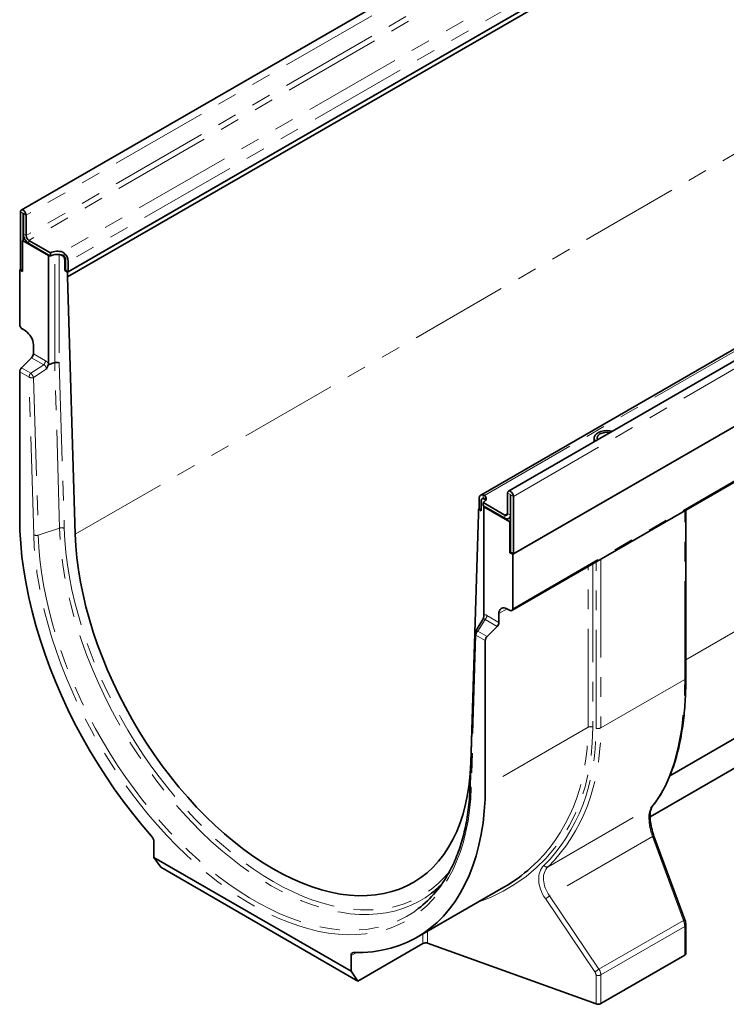
# Model space of a CAD drawing. Units: millimetres. Extents: x 8 to 417, y 1 to 291.
# Drawn here: x 278 to 324, y 76 to 139 of the extents above; entities that cross this region are included whole.
import ezdxf

# ---------------------------------------------------------------- set-up
doc = ezdxf.new("R2010")
doc.units = ezdxf.units.MM
doc.linetypes.add('PHANTOM', pattern=[12.7, 6.35, -1.27, 1.27, -1.27, 1.27, -1.27])

msp = doc.modelspace()

# ---------------------------------------------------------------- linework, layer by layer
at = {"color": 7, "linetype": 'Continuous', "lineweight": 35}
for p, q in [((366.314, 178.109), (278.014, 127.135)), ((368.469, 173.611), (281.053, 123.146)), ((397.762, 159.954), (309.462, 108.98)), ((395.089, 159.195), (307.673, 108.731)), ((309.735, 104.905), (398.123, 155.93)), ((398.079, 155.905), (309.779, 104.93)), ((309.683, 101.271), (398.072, 152.297)), ((281.009, 123.121), (316.342, 143.518)), ((281.009, 122.815), (316.342, 143.212)), ((277.96, 127.015), (277.96, 123.299)), ((278.136, 126.913), (278.136, 125.188)), ((278.154, 125.586), (278.154, 126.902)), ((278.331, 125.484), (278.331, 126.8)), ((278.092, 125.162), (278.249, 125.253)), ((279.772, 124.193), (278.092, 125.162)), ((278.092, 123.172), (278.092, 125.162)), ((279.904, 124.371), (278.508, 125.177)), ((279.904, 124.167), (278.508, 124.973)), ((279.828, 124.211), (279.772, 124.193)), ((279.772, 124.193), (279.772, 117.224)), ((279.904, 124.167), (279.904, 124.371)), ((280.551, 124.253), (280.655, 124.193)), ((280.691, 124.417), (280.788, 124.358)), ((280.832, 123.223), (280.832, 123.886)), ((280.876, 123.248), (280.876, 123.912)), ((281.053, 123.146), (281.053, 123.81)), ((277.96, 123.299), (277.915, 123.274)), ((277.915, 123.274), (277.915, 119.755)), ((277.915, 123.274), (278.092, 123.172)), ((278.092, 123.223), (277.96, 123.299)), ((280.876, 123.248), (280.832, 123.223)), ((280.832, 123.223), (281.009, 123.121)), ((280.876, 123.248), (281.053, 123.146)), ((281.009, 122.815), (281.009, 123.121)), ((281.503, 106.194), (281.009, 122.815)), ((278.086, 119.453), (278.287, 119.328)), ((278.799, 118.421), (278.799, 117.854)), ((278.683, 117.596), (278.032, 116.946)), ((280.175, 117.281), (279.762, 117.147)), ((277.915, 116.687), (277.915, 107.249)), ((314.99, 112.406), (314.99, 112.253)), ((307.835, 108.744), (307.914, 108.701)), ((309.408, 107.543), (309.408, 108.86)), ((309.585, 107.441), (309.585, 108.758)), ((309.603, 105.032), (309.603, 108.747)), ((307.57, 107.839), (307.57, 108.502)), ((307.702, 108.375), (307.702, 107.711)), ((307.798, 108.515), (307.754, 108.489)), ((307.835, 108.247), (309.231, 107.441)), ((307.835, 108.043), (307.835, 108.247)), ((307.879, 108.477), (307.983, 108.417)), ((309.779, 104.93), (309.779, 108.645)), ((307.525, 107.507), (307.031, 91.457)), ((307.57, 107.839), (307.525, 107.813)), ((307.525, 107.813), (307.525, 107.507)), ((307.525, 107.813), (307.702, 107.711)), ((307.57, 107.839), (307.702, 107.762)), ((307.835, 108.043), (309.231, 107.237)), ((307.91, 107.999), (307.879, 107.967)), ((309.558, 106.997), (307.879, 107.967)), ((307.879, 100.998), (307.879, 107.967)), ((320.913, 96.924), (320.913, 107.754)), ((309.481, 107.212), (309.603, 107.282)), ((309.603, 107.023), (309.558, 106.997)), ((309.558, 105.007), (309.558, 106.997)), ((309.603, 105.032), (309.558, 105.007)), ((309.558, 105.007), (309.735, 104.905)), ((309.603, 105.032), (309.779, 104.93)), ((309.735, 101.386), (309.735, 104.905)), ((319.884, 90.602), (343.986, 104.516)), ((309.363, 101.388), (309.565, 101.28)), ((307.814, 100.689), (307.331, 99.92)), ((307.815, 100.69), (307.813, 100.687)), ((308.851, 101.072), (308.851, 100.506)), ((308.735, 100.247), (308.084, 99.597)), ((339.598, 100.064), (318.603, 87.944)), ((307.293, 99.795), (306.991, 89.963)), ((307.967, 89.901), (307.967, 99.338)), ((320.85, 81.296), (318.855, 86.708)), ((286.577, 86.337), (286.577, 85.322)), ((286.577, 85.322), (299.305, 77.974)), ((287.019, 84.693), (286.577, 85.322)), ((299.747, 77.346), (287.019, 84.693)), ((303.565, 80.171), (309.169, 83.406)), ((320.913, 79.113), (320.913, 80.969)), ((303.937, 79.764), (299.747, 77.346)), ((304.246, 79.784), (315.115, 75.864)), ((299.305, 77.974), (299.305, 78.989)), ((320.84, 79.011), (315.424, 75.884)), ((299.305, 77.974), (299.747, 77.346))]:
    msp.add_line(p, q, dxfattribs=at)
at = {"color": 8, "linetype": 'PHANTOM', "lineweight": 18}
for p, q in [((366.631, 177.775), (278.331, 126.8)), ((366.631, 176.458), (278.331, 125.484)), ((366.808, 176.152), (278.508, 125.177)), ((368.125, 174.892), (280.691, 124.417)), ((368.469, 174.274), (281.053, 123.81)), ((309.779, 108.645), (398.079, 159.62)), ((307.914, 108.701), (395.348, 159.176)), ((281.503, 106.194), (369.449, 156.965)), ((309.735, 101.386), (398.123, 152.411)), ((278.136, 126.913), (277.96, 127.015)), ((278.145, 126.918), (278.136, 126.913)), ((278.154, 126.902), (278.331, 126.8)), ((278.154, 125.586), (278.331, 125.484)), ((278.508, 125.177), (278.508, 124.973)), ((280.175, 117.281), (280.175, 124.259)), ((280.473, 124.265), (280.473, 117.261)), ((280.655, 124.193), (280.691, 124.213)), ((280.788, 124.358), (280.788, 124.14)), ((280.876, 123.912), (280.832, 123.886)), ((278.799, 117.854), (279.579, 117.404)), ((278.633, 116.599), (279.463, 117.145)), ((279.463, 117.145), (278.683, 117.596)), ((280.493, 106.594), (280.175, 117.281)), ((280.473, 117.261), (280.791, 106.577)), ((278.516, 116.34), (277.915, 116.687)), ((278.032, 116.946), (278.633, 116.599)), ((279.614, 116.85), (278.814, 116.323)), ((278.819, 106.158), (278.516, 116.34)), ((278.814, 116.323), (279.117, 106.141)), ((320.913, 98.089), (349.193, 114.414)), ((307.835, 108.526), (307.835, 108.744)), ((309.585, 108.758), (309.408, 108.86)), ((309.585, 108.758), (309.594, 108.763)), ((309.603, 108.747), (309.779, 108.645)), ((307.914, 108.497), (307.879, 108.477)), ((309.231, 107.441), (309.408, 107.543)), ((309.408, 107.543), (309.585, 107.441)), ((320.84, 96.822), (320.84, 107.712)), ((309.231, 107.237), (309.231, 107.441)), ((309.585, 107.441), (309.603, 107.451)), ((280.493, 106.594), (279.117, 106.141)), ((314.908, 104.287), (314.908, 93.749)), ((315.115, 93.675), (315.115, 104.407)), ((315.424, 104.585), (315.424, 93.695)), ((314.599, 93.729), (314.599, 104.109)), ((309.382, 101.378), (308.851, 101.072)), ((307.955, 100.697), (307.483, 99.944)), ((308.735, 100.247), (307.955, 100.697)), ((308.072, 100.956), (308.851, 100.506)), ((307.483, 99.944), (308.084, 99.597)), ((307.366, 99.685), (307.064, 89.853)), ((307.967, 99.338), (307.366, 99.685)), ((320.84, 96.822), (315.424, 93.695)), ((314.599, 93.729), (307.967, 89.901)), ((312.022, 84.73), (318.703, 88.586)), ((318.756, 86.675), (312.114, 82.84)), ((320.751, 81.263), (318.756, 86.675)), ((315.038, 77.944), (311.846, 82.665)), ((312.114, 82.84), (315.306, 78.119)), ((315.306, 78.119), (320.751, 81.263)), ((320.84, 80.867), (315.424, 77.74)), ((320.84, 79.011), (320.84, 80.867)), ((303.937, 79.764), (303.937, 80.386)), ((304.246, 80.564), (304.246, 79.784)), ((299.629, 79.176), (299.305, 78.989)), ((315.115, 75.864), (315.115, 77.719)), ((315.424, 77.74), (315.424, 75.884))]:
    msp.add_line(p, q, dxfattribs=at)
at = {"color": 7, "linetype": 'Continuous', "lineweight": 35, "flags": 128}
for points in [[(278.331, 126.8), (278.317, 126.89), (278.276, 126.983), (278.216, 127.064), (278.145, 127.122), (278.074, 127.146), (278.014, 127.135), (277.974, 127.088), (277.96, 127.015)], [(278.154, 126.902), (278.153, 126.907), (278.151, 126.911), (278.149, 126.915), (278.145, 126.918), (278.142, 126.919), (278.139, 126.918), (278.137, 126.916), (278.136, 126.913)], [(316.171, 112.852), (316.005, 112.883), (315.809, 112.893), (315.616, 112.876), (315.434, 112.834), (315.273, 112.77), (315.143, 112.685), (315.05, 112.586), (314.999, 112.476), (314.993, 112.363), (315.033, 112.253), (315.06, 112.211)], [(316.025, 112.768), (316.004, 112.772), (315.834, 112.785), (315.664, 112.772), (315.506, 112.734), (315.37, 112.674), (315.266, 112.595), (315.2, 112.504), (315.178, 112.406), (315.2, 112.308), (315.206, 112.296)], [(314.99, 112.253), (314.999, 112.182), (315, 112.177)], [(307.835, 108.744), (307.78, 108.754), (307.729, 108.751), (307.683, 108.736), (307.644, 108.709), (307.612, 108.671), (307.589, 108.623), (307.574, 108.566), (307.57, 108.502)], [(309.779, 108.645), (309.765, 108.736), (309.725, 108.828), (309.665, 108.91), (309.594, 108.967), (309.523, 108.992), (309.462, 108.98), (309.422, 108.934), (309.408, 108.86)], [(309.603, 108.747), (309.602, 108.752), (309.6, 108.756), (309.597, 108.76), (309.594, 108.763), (309.59, 108.764), (309.587, 108.763), (309.586, 108.761), (309.585, 108.758)], [(307.835, 108.526), (307.816, 108.522), (307.798, 108.515)], [(307.914, 108.701), (307.965, 108.647), (308, 108.589), (308.016, 108.528), (308.015, 108.466), (307.995, 108.405), (307.958, 108.348), (307.904, 108.294), (307.835, 108.247)], [(307.992, 108.4), (307.965, 108.443), (307.914, 108.497)], [(277.915, 107.249), (277.932, 106.429), (277.981, 105.591), (278.063, 104.738), (278.177, 103.871), (278.324, 102.993), (278.503, 102.105), (278.713, 101.209), (278.955, 100.308), (279.227, 99.403), (279.529, 98.496), (279.86, 97.589), (280.22, 96.684), (280.608, 95.784), (281.023, 94.89), (281.463, 94.003), (281.929, 93.127), (282.419, 92.262), (282.932, 91.412), (283.467, 90.577), (284.023, 89.759), (284.598, 88.961), (285.191, 88.184), (285.801, 87.43), (286.427, 86.699)], [(307.031, 91.457), (306.994, 90.749), (306.925, 90.063), (306.825, 89.399), (306.694, 88.76), (306.533, 88.147), (306.341, 87.561), (306.12, 87.004), (305.87, 86.477), (305.591, 85.982), (305.285, 85.52), (304.951, 85.091), (304.592, 84.698), (304.206, 84.34), (303.797, 84.02), (303.364, 83.736), (302.909, 83.492), (302.433, 83.286), (301.936, 83.119), (301.421, 82.993), (300.888, 82.906), (300.339, 82.86), (299.775, 82.854), (299.198, 82.889), (298.608, 82.964), (298.008, 83.079), (297.399, 83.234), (296.782, 83.429), (296.159, 83.662), (295.531, 83.935), (294.9, 84.245), (294.267, 84.592), (293.635, 84.975), (293.004, 85.393), (292.376, 85.846), (291.753, 86.332), (291.136, 86.85), (290.526, 87.398), (289.926, 87.976), (289.336, 88.582), (288.759, 89.214), (288.195, 89.871), (287.646, 90.551), (287.113, 91.252), (286.598, 91.974), (286.102, 92.714), (285.625, 93.469), (285.17, 94.24), (284.737, 95.023), (284.328, 95.816), (283.943, 96.618), (283.583, 97.427), (283.25, 98.24), (282.943, 99.056), (282.665, 99.873), (282.414, 100.689), (282.193, 101.501), (282.002, 102.308), (281.841, 103.107), (281.71, 103.898), (281.61, 104.677), (281.541, 105.443), (281.503, 106.194)], [(299.456, 79.178), (300.081, 79.186), (300.692, 79.236), (301.285, 79.328), (301.86, 79.462), (302.416, 79.638), (302.951, 79.855), (303.464, 80.114), (303.954, 80.412), (304.419, 80.751), (304.86, 81.128), (305.275, 81.544), (305.663, 81.997), (306.023, 82.486), (306.354, 83.01), (306.656, 83.568), (306.928, 84.159), (307.169, 84.782), (307.38, 85.435), (307.558, 86.116), (307.705, 86.825), (307.82, 87.559), (307.902, 88.318), (307.951, 89.099), (307.967, 89.901)]]:
    msp.add_lwpolyline(points, dxfattribs=at)
at = {"color": 8, "linetype": 'PHANTOM', "lineweight": 18, "flags": 128}
for points in [[(304.496, 83.012), (304.085, 82.722), (303.624, 82.449), (303.142, 82.215), (302.639, 82.02), (302.117, 81.865), (301.576, 81.75), (301.018, 81.675), (300.444, 81.641), (299.856, 81.647), (299.254, 81.694), (298.641, 81.782), (298.017, 81.91), (297.385, 82.077), (296.745, 82.285), (296.098, 82.531), (295.448, 82.816), (294.794, 83.139), (294.139, 83.499), (293.484, 83.895), (292.83, 84.327), (292.18, 84.793), (291.534, 85.293), (290.894, 85.824), (290.261, 86.387), (289.637, 86.979), (289.024, 87.6), (288.423, 88.247), (287.834, 88.92), (287.26, 89.617), (286.702, 90.336), (286.162, 91.075), (285.639, 91.834), (285.136, 92.609), (284.654, 93.4), (284.194, 94.204), (283.756, 95.02), (283.343, 95.846), (282.954, 96.68), (282.591, 97.519), (282.255, 98.363), (281.946, 99.208), (281.665, 100.054), (281.413, 100.898), (281.19, 101.739), (280.997, 102.573), (280.835, 103.4), (280.703, 104.217), (280.602, 105.023), (280.532, 105.816), (280.493, 106.594)], [(280.791, 106.577), (280.829, 105.809), (280.898, 105.026), (280.998, 104.23), (281.128, 103.422), (281.289, 102.606), (281.48, 101.782), (281.7, 100.952), (281.949, 100.118), (282.226, 99.283), (282.531, 98.448), (282.863, 97.615), (283.221, 96.786), (283.605, 95.962), (284.014, 95.147), (284.446, 94.341), (284.9, 93.547), (285.376, 92.766), (285.873, 92), (286.389, 91.251), (286.923, 90.521), (287.474, 89.811), (288.041, 89.123), (288.622, 88.458), (289.216, 87.819), (289.822, 87.206), (290.437, 86.621), (291.062, 86.066), (291.694, 85.541), (292.332, 85.047), (292.975, 84.587), (293.62, 84.161), (294.267, 83.769), (294.914, 83.414), (295.56, 83.095), (296.202, 82.813), (296.84, 82.57), (297.472, 82.365), (298.097, 82.199), (298.713, 82.073), (299.319, 81.987), (299.913, 81.94), (300.494, 81.934), (301.06, 81.968), (301.611, 82.042), (302.145, 82.155), (302.661, 82.308), (303.158, 82.501), (303.634, 82.732), (304.089, 83.001), (304.521, 83.308), (304.929, 83.652), (305.313, 84.033), (305.671, 84.448), (305.728, 84.519)], [(307.064, 89.853), (307.025, 89.106), (306.954, 88.38), (306.852, 87.676), (306.719, 86.997), (306.556, 86.344), (306.362, 85.718), (306.138, 85.121), (305.884, 84.554), (305.602, 84.019), (305.291, 83.515), (304.953, 83.046), (304.588, 82.611), (304.197, 82.211), (303.781, 81.849), (303.341, 81.523), (302.877, 81.236), (302.391, 80.987), (301.884, 80.778), (301.357, 80.608), (300.812, 80.479), (300.249, 80.39), (299.669, 80.341), (299.075, 80.334), (298.466, 80.367), (297.846, 80.44), (297.214, 80.554), (296.573, 80.709), (295.924, 80.903), (295.268, 81.137), (294.607, 81.409), (293.942, 81.72), (293.275, 82.069), (292.607, 82.454), (291.94, 82.876), (291.276, 83.332), (290.615, 83.823), (289.959, 84.346), (289.31, 84.902), (288.669, 85.488), (288.037, 86.103), (287.416, 86.745), (286.808, 87.415), (286.214, 88.109), (285.634, 88.827), (285.071, 89.566), (284.525, 90.325), (283.998, 91.103), (283.492, 91.898), (283.006, 92.707), (282.542, 93.53), (282.102, 94.364), (281.686, 95.207), (281.295, 96.058), (280.93, 96.914), (280.591, 97.774), (280.281, 98.636), (279.998, 99.498), (279.745, 100.358), (279.521, 101.213), (279.327, 102.063), (279.163, 102.905), (279.03, 103.738), (278.929, 104.558), (278.858, 105.366), (278.819, 106.158)], [(279.117, 106.141), (279.155, 105.358), (279.225, 104.56), (279.326, 103.749), (279.457, 102.927), (279.619, 102.095), (279.81, 101.256), (280.032, 100.41), (280.282, 99.561), (280.561, 98.709), (280.868, 97.858), (281.202, 97.008), (281.563, 96.162), (281.949, 95.321), (282.36, 94.488), (282.795, 93.664), (283.253, 92.852), (283.733, 92.052), (284.234, 91.267), (284.755, 90.499), (285.294, 89.748), (285.85, 89.018), (286.423, 88.309), (287.01, 87.623), (287.611, 86.962), (288.224, 86.326), (288.848, 85.719), (289.481, 85.14), (290.123, 84.591), (290.771, 84.074), (291.424, 83.59), (292.081, 83.139), (292.74, 82.722), (293.399, 82.341), (294.058, 81.997), (294.715, 81.69), (295.368, 81.42), (296.016, 81.189), (296.657, 80.997), (297.291, 80.845), (297.915, 80.732), (298.528, 80.659), (299.129, 80.627), (299.716, 80.635), (300.289, 80.682), (300.845, 80.77), (301.384, 80.898), (301.905, 81.066), (302.406, 81.273), (302.886, 81.518), (303.344, 81.802), (303.645, 82.019)], [(318.752, 88.629), (318.733, 88.609), (318.703, 88.586)]]:
    msp.add_lwpolyline(points, dxfattribs=at)
at = {"color": 7, "linetype": 'Continuous', "lineweight": 35}
for centre, radius, start, end in [((278.922, 125.621), 0.768, 182.60548, 237.39452), ((278.715, 125.501), 0.384, 182.60548, 237.39452), ((280.35, 123.5), 0.979, 69.60269, 117.07249), ((280.35, 123.296), 0.979, 69.60269, 117.07249), ((280.448, 123.869), 0.384, 2.60548, 57.39452), ((280.271, 123.77), 0.784, 2.93516, 48.6761), ((280.493, 123.894), 0.384, 2.63929, 39.77207), ((278.301, 119.773), 0.386, 182.6952, 236.14996), ((277.642, 118.366), 1.158, 2.6952, 56.14996), ((278.409, 117.874), 0.391, 314.51925, 357.10691), ((278.306, 116.667), 0.391, 134.51925, 177.10691), ((307.81, 108.392), 0.109, 50.79671, 189.21404), ((309.3, 107.526), 0.109, 230.79671, 9.21404), ((309.369, 107.406), 0.218, 230.79671, 9.21404), ((309.171, 101.126), 0.325, 53.80879, 189.66517), ((309.628, 101.368), 0.108, 233.80879, 9.66517), ((308.461, 100.526), 0.391, 314.51925, 357.10691), ((307.543, 99.787), 0.25, 147.87458, 178.23711), ((308.358, 99.318), 0.391, 134.51925, 177.10691), ((285.997, 86.309), 0.581, 2.77354, 42.22546), ((299.003, 87.967), 7.545, 307.96523, 331.46651), ((300.432, 88.308), 6.676, 307.49873, 314.72574), ((304.115, 79.415), 0.392, 70.46264, 117.06362), ((299.464, 79.017), 0.161, 93.062, 190.05), ((320.788, 79.126), 0.126, 294.53121, 354.14865), ((315.246, 76.233), 0.392, 250.46264, 297.06362)]:
    msp.add_arc(centre, radius, start, end, dxfattribs=at)
at = {"color": 8, "linetype": 'PHANTOM', "lineweight": 18}
for centre, radius, start, end in [((279.188, 117.424), 0.391, 314.51925, 357.10691), ((278.907, 116.32), 0.391, 134.51925, 177.10691), ((278.687, 116.705), 0.403, 244.93581, 288.42876), ((280.62, 106.212), 0.403, 64.93581, 108.42876), ((278.99, 106.523), 0.403, 244.93581, 288.42876), ((307.681, 100.976), 0.391, 314.51925, 357.10691), ((307.757, 99.665), 0.391, 134.51925, 177.10691), ((307.424, 99.802), 0.131, 183.32663, 244.01283), ((320.788, 96.937), 0.126, 294.53121, 354.14865), ((314.777, 93.38), 0.392, 70.46264, 117.06362), ((315.246, 94.044), 0.392, 250.46264, 297.06362), ((307.121, 89.97), 0.131, 183.32663, 244.01283), ((319.178, 85.588), 1.166, 106.05279, 111.19836), ((311.937, 84.961), 0.246, 218.5126, 290.11779), ((311.231, 83.896), 1.377, 296.53894, 309.89817), ((321.173, 80.176), 1.166, 106.05279, 111.19836), ((320.788, 80.981), 0.126, 294.52748, 354.19316), ((314.423, 79.175), 1.377, 296.53894, 309.89817), ((315.246, 78.089), 0.392, 250.46264, 297.06362)]:
    msp.add_arc(centre, radius, start, end, dxfattribs=at)
at = {"color": 7, "linetype": 'Continuous', "lineweight": 35}
for centre, major_axis, ratio, start_param, end_param in [((280.297, 117.158), (0.25, 0.004), 0.567125, 0.776972, 2.068516), ((296.063, 100.377), (-15.239, 15.344), 0.687736, 2.961774, 3.106002)]:
    msp.add_ellipse(centre, major_axis=major_axis, ratio=ratio, start_param=start_param, end_param=end_param, dxfattribs=at)
at = {"color": 8, "linetype": 'PHANTOM', "lineweight": 18}
for centre, major_axis, ratio, start_param, end_param in [((308.902, 107.789), (-7.818, 20.681), 0.436207, 3.39054, 3.99829), ((296.195, 100.499), (-15.354, 15.574), 0.686846, 2.824667, 3.750107), ((296.063, 100.377), (-15.239, 15.344), 0.687736, 3.106002, 3.747254), ((296.293, 100.464), (-15.443, 15.665), 0.686846, 3.142357, 3.750107), ((296.426, 100.586), (-15.558, 15.895), 0.685969, 3.145113, 3.752863), ((319.506, 86.919), (-0.638, 1.791), 0.414812, 0.2537, 1.559581), ((313.263, 83.269), (-1.518, 1.539), 0.686846, 0.000764, 1.306646), ((313.395, 83.391), (1.404, -1.307), 0.696223, 3.109091, 4.414973), ((320.459, 81.157), (-0.255, 0.574), 0.493223, 3.979288, 4.677419), ((314.788, 77.837), (-0.268, 0.272), 0.686846, 3.750107, 4.448239), ((314.921, 77.96), (-0.386, 0.496), 0.650101, 3.836538, 4.53467)]:
    msp.add_ellipse(centre, major_axis=major_axis, ratio=ratio, start_param=start_param, end_param=end_param, dxfattribs=at)
at = {"color": 7, "linetype": 'Continuous', "lineweight": 35}
for points, knots in [([(280.788, 124.14), (280.77, 124.159), (280.741, 124.19), (280.705, 124.206), (280.691, 124.213)], [0, 0, 0, 0, 0.604091, 1, 1, 1, 1]), ([(279.762, 117.147), (279.752, 117.096), (279.731, 117.045), (279.692, 116.97), (279.677, 116.945), (279.647, 116.897), (279.631, 116.873), (279.614, 116.85)], [0, 0, 0, 0, 0.5, 0.5, 0.75, 0.75, 1, 1, 1, 1]), ([(307.914, 108.497), (307.899, 108.508), (307.873, 108.526), (307.846, 108.526), (307.835, 108.526)], [0, 0, 0, 0, 0.604088, 1, 1, 1, 1]), ([(307.816, 100.692), (307.817, 100.697), (307.822, 100.711), (307.83, 100.734), (307.841, 100.771), (307.853, 100.816), (307.863, 100.859), (307.869, 100.893), (307.872, 100.91), (307.874, 100.919)], [0, 0, 0, 0, 0.0583041, 0.1847616, 0.3118701, 0.5378013, 0.7672408, 0.8828282, 1, 1, 1, 1]), ([(318.752, 88.629), (318.803, 88.694), (318.951, 88.882), (319.182, 89.218), (319.438, 89.647), (319.674, 90.109), (319.89, 90.603), (320.086, 91.127), (320.262, 91.679), (320.418, 92.26), (320.552, 92.869), (320.666, 93.502), (320.758, 94.161), (320.83, 94.843), (320.88, 95.548), (320.908, 96.241), (320.912, 96.707), (320.913, 96.924)], [0, 0, 0, 0, 0.0369543, 0.1064339, 0.1759692, 0.2455785, 0.3152213, 0.3848537, 0.4544495, 0.5239922, 0.5934723, 0.6628864, 0.7322356, 0.8015245, 0.8707603, 0.9399516, 1, 1, 1, 1]), ([(306.991, 89.963), (306.986, 89.84), (306.973, 89.484), (306.93, 88.908), (306.853, 88.243), (306.749, 87.6), (306.617, 86.978), (306.459, 86.381), (306.275, 85.807), (306.065, 85.261), (305.846, 84.769), (305.685, 84.474), (305.613, 84.341)], [0, 0, 0, 0, 0.05621, 0.163146, 0.270082, 0.377022, 0.483976, 0.590955, 0.697977, 0.805059, 0.912224, 1, 1, 1, 1]), ([(318.855, 86.708), (318.839, 86.754), (318.792, 86.886), (318.726, 87.107), (318.665, 87.366), (318.623, 87.615), (318.601, 87.85), (318.599, 88.063), (318.614, 88.251), (318.646, 88.409), (318.689, 88.532), (318.727, 88.598), (318.748, 88.624), (318.752, 88.629)], [0, 0, 0, 0, 0.055567, 0.161413, 0.26658, 0.370908, 0.474305, 0.576658, 0.677837, 0.777743, 0.87651, 0.975023, 1, 1, 1, 1]), ([(320.913, 80.969), (320.913, 80.995), (320.91, 81.068), (320.889, 81.18), (320.861, 81.263), (320.85, 81.296)], [0, 0, 0, 0, 0.2450143, 0.6960748, 1, 1, 1, 1])]:
    msp.add_open_spline(points, degree=3, knots=knots, dxfattribs=at)
at = {"color": 8, "linetype": 'PHANTOM', "lineweight": 18}
for points, knots in [([(279.614, 116.85), (279.621, 116.878), (279.624, 116.908), (279.619, 116.969), (279.611, 117.001), (279.59, 117.044), (279.581, 117.058), (279.562, 117.083), (279.551, 117.094), (279.516, 117.124), (279.489, 117.137), (279.463, 117.145)], [0, 0, 0, 0, 0.25, 0.25, 0.5, 0.5, 0.625, 0.625, 0.75, 0.75, 1, 1, 1, 1]), ([(279.579, 117.404), (279.613, 117.385), (279.647, 117.359), (279.696, 117.314), (279.712, 117.297), (279.743, 117.262), (279.758, 117.243), (279.772, 117.224)], [0, 0, 0, 0, 0.5, 0.5, 0.75, 0.75, 1, 1, 1, 1]), ([(278.814, 116.323), (278.806, 116.342), (278.795, 116.364), (278.767, 116.414), (278.751, 116.441), (278.716, 116.493), (278.698, 116.519), (278.663, 116.564), (278.647, 116.583), (278.633, 116.599)], [0, 0, 0, 0, 0.25, 0.25, 0.5, 0.5, 0.75, 0.75, 1, 1, 1, 1]), ([(307.955, 100.697), (307.955, 100.697), (307.953, 100.699), (307.948, 100.704), (307.938, 100.713), (307.926, 100.721), (307.916, 100.726), (307.904, 100.731), (307.894, 100.733), (307.882, 100.735), (307.871, 100.734), (307.861, 100.731), (307.854, 100.728), (307.847, 100.724), (307.838, 100.717), (307.831, 100.711), (307.826, 100.705), (307.821, 100.699), (307.817, 100.694), (307.815, 100.69), (307.814, 100.689)], [0, 0, 0, 0, 0.000029, 0.039793, 0.119643, 0.200756, 0.283256, 0.324778, 0.415839, 0.477479, 0.57136, 0.635542, 0.66706, 0.730387, 0.794707, 0.860024, 0.892841, 0.937486, 0.976486, 1, 1, 1, 1]), ([(307.879, 100.998), (307.893, 101.001), (307.908, 101.003), (307.938, 101.002), (307.954, 101), (308.004, 100.989), (308.037, 100.976), (308.072, 100.956)], [0, 0, 0, 0, 0.25, 0.25, 0.5, 0.5, 1, 1, 1, 1]), ([(307.483, 99.944), (307.456, 99.949), (307.401, 99.959), (307.35, 99.946), (307.338, 99.925), (307.334, 99.918)], [0, 0, 0, 0, 0.392102, 0.810814, 1, 1, 1, 1])]:
    msp.add_open_spline(points, degree=3, knots=knots, dxfattribs=at)
at = {"color": 7, "linetype": 'Continuous', "lineweight": 35}
for points in [[(279.772, 117.224), (279.772, 117.199), (279.768, 117.173), (279.762, 117.147)], [(307.874, 100.919), (307.877, 100.946), (307.879, 100.973), (307.879, 100.998)]]:
    msp.add_open_spline(points, degree=3, dxfattribs=at)

doc.saveas('drawing.dxf')
